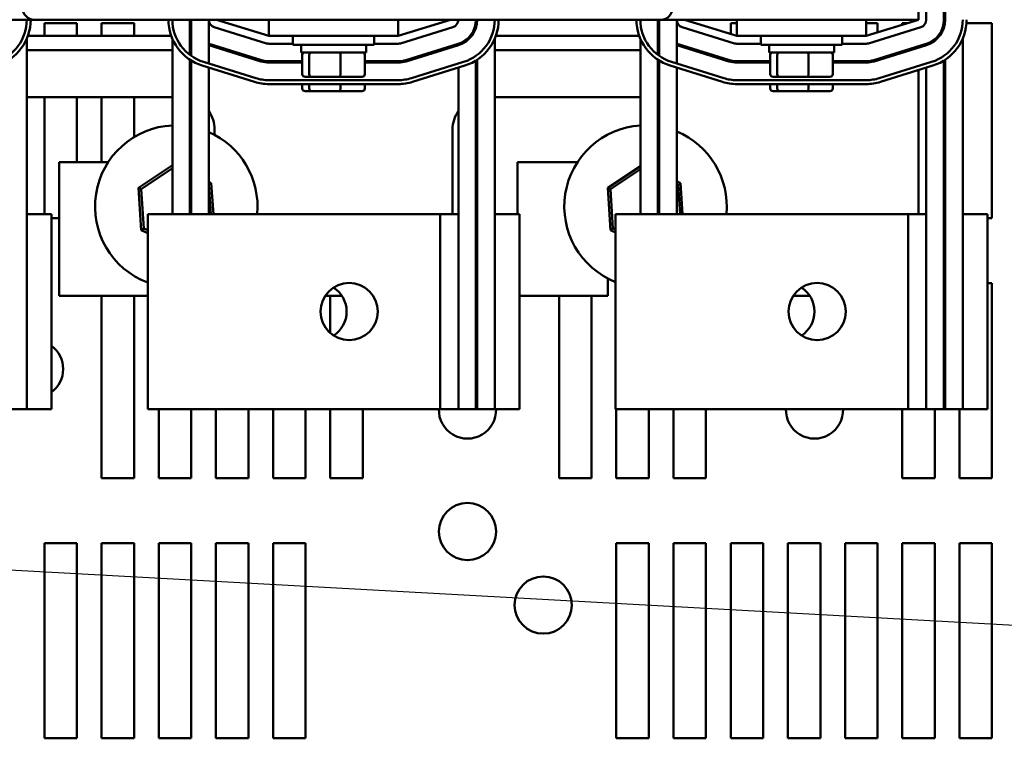
# Model space of a CAD drawing. Units: inches. Extents: x 0.05 to 2.15, y 0.02 to 1.67.
# Drawn here: x 0.94 to 1.09, y 1.36 to 1.47 of the extents above; entities that cross this region are included whole.
import ezdxf

# ---------------------------------------------------------------- set-up
doc = ezdxf.new("R2010")
doc.units = ezdxf.units.IN
doc.header["$LTSCALE"] = 0.1
doc.header["$MEASUREMENT"] = 0
doc.layers.add('Symbol (ANSI)', color=7, linetype='Continuous', lineweight=25)
doc.layers.add('Visible (ANSI)', color=7, linetype='Continuous', lineweight=50)
doc.styles.add('Note Text (ANSI)', font='tahoma.ttf')
doc.dimstyles.new('Default (ANSI)$7', dxfattribs={"dimscale": 0.1, "dimtxt": 0.1400000005960464, "dimasz": 0.0984251946210861, "dimexe": 0.125, "dimexo": 0.0625, "dimgap": 0.031496062992126, "dimtad": 0, "dimtih": 1, "dimtoh": 1, "dimrnd": 1e-08, "dimzin": 0, "dimdsep": 46, "dimtxsty": 'Note Text (ANSI)', "dimcen": 0.09, "dimdle": 0.3937007874015748, "dimclrd": 256, "dimclre": 256, "dimclrt": 256, "dimadec": 0, "dimazin": 1, "dimtfac": 0.8571428656578063, "dimtofl": 0, "dimtmove": 0, "dimatfit": 3, "dimfxl": 1, "dimtolj": 1, "dimtzin": 4, "dimlwd": -1, "dimlwe": -1, "dimarcsym": 0})

msp = doc.modelspace()

# ---------------------------------------------------------------- linework, layer by layer
at = {"layer": 'Visible (ANSI)'}
for p, q in [((1.07667712249201, 1.467338222489049), (1.07667712249201, 1.517338222489049)), ((1.077877122492017, 1.517338222489084), (1.077877122492131, 1.467338222489057)), ((1.080577122491922, 1.517338222489946), (1.080577122491389, 1.46733822248985)), ((1.080777122491328, 1.467338222489848), (1.08077712249186, 1.517338222489927)), ((0.8966771224920105, 1.467338222489049), (0.9406371224920103, 1.467338222489049)), ((1.037037122492009, 1.467338222489049), (0.9406371224920101, 1.467338222489049)), ((0.9421771224920104, 1.466798222489049), (0.9471771224920102, 1.466798222489049)), ((0.9421771224920104, 1.464838222489049), (0.9421771224920104, 1.466798222489049)), ((0.9471771224920102, 1.466798222489049), (0.9471771224920102, 1.464838222489049)), ((0.9509771224920104, 1.466798222489049), (0.9559771224920103, 1.466798222489049)), ((0.9509771224920104, 1.464838222489049), (0.9509771224920104, 1.466798222489049)), ((0.9559771224920103, 1.466798222489049), (0.9559771224920103, 1.464838222489049)), ((0.9645771224920611, 1.461913280055073), (0.9645771224920553, 1.467338222489049)), ((0.9647771224920098, 1.467338222489049), (0.9647771224920157, 1.461767764660259)), ((0.9674771224919974, 1.460590520764739), (0.9674771224919901, 1.467338222489001)), ((0.9686771224919979, 1.467338222489051), (0.976727122491998, 1.464838222489006)), ((0.9767271224920101, 1.467338222489048), (0.9767271224920101, 1.464838222489048)), ((0.9966271224920101, 1.467338222489048), (0.9966271224920101, 1.464838222489048)), ((0.9966271224920195, 1.464838222489027), (1.004677122492124, 1.467338222489051)), ((1.008577122491976, 1.467338222489449), (1.008577122491977, 1.466073311426137)), ((1.036577122492061, 1.461913280055073), (1.036577122492055, 1.467338222489049)), ((1.036777122492009, 1.467338222489049), (1.036777122492015, 1.461767764660259)), ((1.03703712249201, 1.467338222489049), (1.07667712249201, 1.467338222489049)), ((1.039477122491997, 1.460590520764739), (1.03947712249199, 1.467338222489001)), ((1.040677122491997, 1.467338222489051), (1.048727122491998, 1.464838222489006)), ((1.04777712249201, 1.466798222489049), (1.04872712249201, 1.466798222489049)), ((1.04777712249201, 1.465133253544908), (1.04777712249201, 1.466798222489049)), ((1.04872712249201, 1.467338222489048), (1.04872712249201, 1.464838222489048)), ((1.06862712249201, 1.467338222489048), (1.06862712249201, 1.464838222489048)), ((1.068627122492019, 1.464838222489027), (1.076677122492124, 1.467338222489051)), ((1.06862712249201, 1.466798222489049), (1.07037712249201, 1.466798222489049)), ((1.07037712249201, 1.466798222489049), (1.07037712249201, 1.465381700749892)), ((1.07417712249201, 1.466798222489049), (1.074938322492109, 1.466798222489049)), ((1.07417712249201, 1.466561824973491), (1.07417712249201, 1.466798222489049)), ((1.080577122491976, 1.46733822248985), (1.080577122491977, 1.466073311426137)), ((1.084057393488997, 1.466798222489049), (1.08797712249201, 1.466798222489049)), ((1.08797712249201, 1.466798222489049), (1.08797712249201, 1.436798222489048)), ((0.9763712195540559, 1.463692215028828), (0.9683212195540493, 1.46619221502883)), ((1.005033025430072, 1.466192215028884), (0.9969830254299616, 1.46369221502885)), ((1.048371219554055, 1.463692215028828), (1.040321219554049, 1.46619221502883)), ((1.077033025430072, 1.466192215028884), (1.068983025429961, 1.46369221502885)), ((0.93947712249194, 1.464419318586382), (0.9394771224919694, 1.437438222489079)), ((0.9617122104185806, 1.464838222489049), (0.9396420345506692, 1.464838222489049)), ((0.9618771224920522, 1.464419318547013), (0.9618771224920816, 1.437438222489026)), ((0.9674771224920024, 1.463417727527475), (0.9755111207867884, 1.460922697000268)), ((0.9755704379431128, 1.461113698243565), (0.9675204379433735, 1.463613698244362)), ((0.9767271224920101, 1.464838222489048), (0.9966271224920101, 1.464838222489048)), ((0.9804271224920103, 1.463638222489002), (0.9767271224919982, 1.463638222488998)), ((0.9804271224920103, 1.464838222489048), (0.9804271224920103, 1.463488222489048)), ((0.9929271224920103, 1.463488222489048), (0.9804271224920103, 1.463488222489048)), ((0.9816771224920103, 1.462308222489048), (0.9816771224920103, 1.463488222489048)), ((0.9916771224920102, 1.462308222489048), (0.9916771224920102, 1.463488222489048)), ((0.9929271224920103, 1.464838222489048), (0.9929271224920103, 1.463488222489048)), ((0.9966271224920221, 1.463638222489019), (0.9929271224920103, 1.463638222489016)), ((1.005833807040502, 1.463613698245104), (0.9977838070407026, 1.461113698244422)), ((0.9978431241970241, 1.460922697001123), (1.005893124196824, 1.463422697001806)), ((1.005877122491984, 1.463627427427347), (1.005877122491984, 1.46341772752807)), ((1.011477122491939, 1.464419318586382), (1.011477122491969, 1.437438222489079)), ((1.03371221041858, 1.464838222489049), (1.011642034550669, 1.464838222489049)), ((1.033877122492052, 1.464419318547013), (1.033877122492081, 1.437438222489026)), ((1.039477122492002, 1.463417727527475), (1.047511120786788, 1.460922697000268)), ((1.047570437943112, 1.461113698243565), (1.039520437943373, 1.463613698244362)), ((1.04872712249201, 1.464838222489048), (1.06862712249201, 1.464838222489048)), ((1.052427122492009, 1.463638222489002), (1.048727122491998, 1.463638222488998)), ((1.052427122492009, 1.464838222489048), (1.052427122492009, 1.463488222489048)), ((1.06492712249201, 1.463488222489048), (1.052427122492009, 1.463488222489048)), ((1.05367712249201, 1.462308222489048), (1.05367712249201, 1.463488222489048)), ((1.06367712249201, 1.462308222489048), (1.06367712249201, 1.463488222489048)), ((1.06492712249201, 1.464838222489048), (1.06492712249201, 1.463488222489048)), ((1.068627122492022, 1.463638222489019), (1.064927122492009, 1.463638222489016)), ((1.077833807040502, 1.463613698245104), (1.069783807040702, 1.461113698244422)), ((1.069843124197024, 1.460922697001123), (1.077893124196824, 1.463422697001806)), ((1.077877122491984, 1.463627427427347), (1.077877122491984, 1.46341772752807)), ((1.083477122491939, 1.464419318586382), (1.083477122491969, 1.437438222489079)), ((0.9618771224920466, 1.462638222489049), (0.93947712249165, 1.462638222489049)), ((0.9706614698743788, 1.462638222489049), (0.9699871287148527, 1.462638222489049)), ((0.9816771224920103, 1.462308222489048), (0.9916771224920102, 1.462308222489048)), ((0.9818614470698923, 1.458948222489049), (0.9818614470698923, 1.461908222489049)), ((0.9829308705432779, 1.458948222489048), (0.9829308705432779, 1.461908222489048)), ((0.9877465459653958, 1.458948222489048), (0.9877465459653958, 1.461908222489048)), ((0.9914927979141283, 1.458948222489048), (0.9914927979141283, 1.461908222489048)), ((1.003367116266497, 1.462638222489049), (1.002692775106938, 1.462638222489049)), ((1.033877122492046, 1.462638222489049), (1.011477122491649, 1.462638222489049)), ((1.042661469874379, 1.462638222489049), (1.041987128714852, 1.462638222489049)), ((1.05367712249201, 1.462308222489048), (1.06367712249201, 1.462308222489048)), ((1.053861447069892, 1.458948222489049), (1.053861447069892, 1.461908222489049)), ((1.054930870543277, 1.458948222489049), (1.054930870543277, 1.461908222489049)), ((1.059746545965395, 1.458948222489049), (1.059746545965395, 1.461908222489049)), ((1.063492797914127, 1.458948222489049), (1.063492797914127, 1.461908222489049)), ((1.075367116266497, 1.462638222489049), (1.074692775106938, 1.462638222489049)), ((1.07667712249201, 1.463045056720695), (1.07667712249201, 1.463254479441118)), ((0.9645771224920876, 1.437438222489029), (0.9645771224920618, 1.461177865318606)), ((0.9647771224920166, 1.461049343377752), (0.964777122492042, 1.437438222489029)), ((0.9666603391935019, 1.460844180171867), (0.9747103391917541, 1.458344180195496)), ((0.9818614470698921, 1.460938222489008), (0.9767271224917944, 1.460938222489002)), ((0.9767271224917946, 1.460738222489063), (0.9818614470698921, 1.460738222489069)), ((0.9816771224920103, 1.460738222489069), (0.9816771224920103, 1.460938222489007)), ((0.996627122491821, 1.460938222489024), (0.9914927979141283, 1.460938222489018)), ((0.9914927979141283, 1.460738222489079), (0.996627122491821, 1.460738222489085)), ((0.9916771224920102, 1.460738222489079), (0.9916771224920102, 1.460938222489018)), ((0.9986439058087148, 1.458344180211554), (1.006693905810167, 1.460844180217153)), ((1.008577122491982, 1.461049343416872), (1.008577122491454, 1.407438222489076)), ((1.008777122491921, 1.46117786535774), (1.008777122491392, 1.407438222489076)), ((1.036577122492087, 1.437438222489029), (1.036577122492062, 1.461177865318606)), ((1.036777122492016, 1.461049343377752), (1.036777122492042, 1.437438222489029)), ((1.038660339193501, 1.460844180171867), (1.046710339191753, 1.458344180195496)), ((1.053861447069892, 1.460938222489008), (1.048727122491794, 1.460938222489002)), ((1.048727122491794, 1.460738222489063), (1.053861447069892, 1.460738222489069)), ((1.06862712249182, 1.460938222489024), (1.063492797914128, 1.460938222489018)), ((1.063492797914128, 1.460738222489079), (1.068627122491821, 1.460738222489085)), ((1.070643905808714, 1.458344180211554), (1.078693905810166, 1.460844180217153)), ((1.080577122491983, 1.461049343416872), (1.080577122491454, 1.407438222489076)), ((1.080777122491922, 1.46117786535774), (1.080777122491393, 1.407438222489076)), ((0.9745323877242545, 1.457771176464894), (0.9664823877259816, 1.460271176441332)), ((0.9674771224920226, 1.437438222489032), (0.9674771224919979, 1.4599622526038)), ((1.006871857279471, 1.460271176487172), (0.9988218572780196, 1.457771176481573)), ((1.005877122491988, 1.459962252639309), (1.005877122491457, 1.407438222489073)), ((1.046532387724254, 1.457771176464894), (1.038482387725981, 1.460271176441332)), ((1.039477122492022, 1.437438222489032), (1.039477122491998, 1.4599622526038)), ((1.078871857279471, 1.460271176487172), (1.070821857278019, 1.457771176481573)), ((1.07667712249201, 1.437438222489072), (1.07667712249201, 1.459589581831277)), ((1.077877122491988, 1.459962252639309), (1.077877122491458, 1.407438222489073)), ((0.9767271224929309, 1.458038222475002), (0.9966271224929572, 1.458038222484608)), ((0.9966271224932217, 1.457438222484608), (0.9767271224932093, 1.457438222475002)), ((0.9818614470698923, 1.456748222489049), (0.9818614470698923, 1.457438222477481)), ((0.9823012347796748, 1.458548222489048), (0.9832729940089157, 1.458548222489048)), ((0.9829308705432781, 1.456748222489049), (0.9829308705432781, 1.457438222477997)), ((0.9832729940089157, 1.458548222489048), (0.9876488817212511, 1.458548222489048)), ((0.9876488817212511, 1.458548222489048), (0.9910530102043457, 1.458548222489048)), ((0.987746545965396, 1.456748222489049), (0.987746545965396, 1.457438222480321)), ((0.9914927979141284, 1.456748222489049), (0.9914927979141284, 1.45743822248213)), ((1.04872712249293, 1.458038222475002), (1.068627122492957, 1.458038222484608)), ((1.068627122493221, 1.457438222484608), (1.048727122493209, 1.457438222475002)), ((1.053861447069892, 1.456748222489049), (1.053861447069892, 1.457438222477481)), ((1.054301234779674, 1.458548222489048), (1.055272994008915, 1.458548222489048)), ((1.054930870543277, 1.456748222489049), (1.054930870543277, 1.457438222477997)), ((1.055272994008915, 1.458548222489048), (1.05964888172125, 1.458548222489048)), ((1.05964888172125, 1.458548222489048), (1.063053010204345, 1.458548222489048)), ((1.059746545965395, 1.456748222489048), (1.059746545965395, 1.457438222480321)), ((1.063492797914128, 1.456748222489048), (1.063492797914128, 1.45743822248213)), ((0.9823012347796748, 1.456348222489049), (0.9832729940089157, 1.456348222489049)), ((0.9832729940089157, 1.456348222489049), (0.9876488817212512, 1.456348222489049)), ((0.9876488817212512, 1.456348222489049), (0.9910530102043459, 1.456348222489049)), ((1.054301234779674, 1.456348222489048), (1.055272994008915, 1.456348222489048)), ((1.055272994008915, 1.456348222489048), (1.059648881721251, 1.456348222489048)), ((1.059648881721251, 1.456348222489048), (1.063053010204345, 1.456348222489048)), ((0.9394771224920104, 1.455438222489049), (0.9618771224920534, 1.455438222489049)), ((0.9421771224920104, 1.437438222489082), (0.9421771224920104, 1.455438222489049)), ((0.9471771224920102, 1.455438222489049), (0.9471771224920102, 1.445438222489049)), ((0.9509771224920104, 1.445438222489049), (0.9509771224920104, 1.455438222489049)), ((0.9559771224920103, 1.455438222489049), (0.9559771224920103, 1.44927530074108)), ((1.011477122491619, 1.455438222489049), (1.03387712249201, 1.455438222489049)), ((0.9683771224920104, 1.450438222489049), (0.9683771224920104, 1.449618204340214)), ((1.00497712249201, 1.437438222489072), (1.00497712249201, 1.450438222489049)), ((0.9444771224920105, 1.445438222489048), (0.9444771224920105, 1.424838222489049)), ((0.9520145988958603, 1.445438222489048), (0.9444771224920105, 1.445438222489048)), ((1.01497712249201, 1.445438222489048), (1.01497712249201, 1.437438222489083)), ((1.024214598895859, 1.445438222489048), (1.01497712249201, 1.445438222489048)), ((0.9618771224920633, 1.444961031169382), (0.9566533348364407, 1.441461093543806)), ((0.9570678392959118, 1.441257330479411), (0.9618771224920635, 1.444479550125369)), ((0.964777122492025, 1.443729920625368), (0.9645771224920858, 1.443828237089607)), ((1.033877122492063, 1.444827031173352), (1.02885333483644, 1.441461093543806)), ((1.029267839295911, 1.441257330479411), (1.033877122492063, 1.444345550129339)), ((1.036777122492025, 1.443828237089637), (1.036577122492085, 1.443926553553877)), ((0.9645771224920862, 1.443382519119826), (0.9647771224920253, 1.443284202655586)), ((0.967868335380974, 1.44221033501764), (0.967477122492022, 1.442402648357733)), ((0.967484619161119, 1.441953245157954), (0.967868335380974, 1.44221033501764)), ((0.9681871462994434, 1.437438222489032), (0.967868335380974, 1.44221033501764)), ((1.036577122492086, 1.443480835584095), (1.036777122492025, 1.443382519119856)), ((1.040068335380974, 1.44221033501764), (1.039477122492022, 1.442500964822002)), ((1.039684619161119, 1.441953245157954), (1.040068335380974, 1.44221033501764)), ((1.040387146299443, 1.437438222489032), (1.040068335380974, 1.44221033501764)), ((0.9570678392959118, 1.441257330479411), (0.9566533348364407, 1.441461093543806)), ((0.9566533348364407, 1.441461093543806), (0.9570859096030468, 1.434986109960458)), ((0.9574696258229018, 1.435243199820144), (0.9570678392959118, 1.441257330479411)), ((0.9674771224920226, 1.441956930387951), (0.967484619161119, 1.441953245157954)), ((0.967484619161119, 1.441953245157954), (0.967786254655957, 1.437438222489032)), ((1.029267839295911, 1.441257330479411), (1.02885333483644, 1.441461093543806)), ((1.02885333483644, 1.441461093543806), (1.029285909603046, 1.434986109960458)), ((1.029669625822901, 1.435243199820144), (1.029267839295911, 1.441257330479411)), ((1.039477122492022, 1.442055246852221), (1.039684619161119, 1.441953245157954)), ((1.039684619161119, 1.441953245157954), (1.039986254655956, 1.437438222489032)), ((0.9394771224907112, 1.407438222489079), (0.9394771224906788, 1.437438222489079)), ((0.9432771224906787, 1.437438222489083), (0.9394771224906788, 1.437438222489079)), ((0.9432771224907114, 1.407438222489083), (0.9432771224906787, 1.437438222489083)), ((0.9444771224920105, 1.436798222489048), (0.9432771224906796, 1.436798222489048)), ((0.9580771224920662, 1.437438222489021), (0.965677122492066, 1.437438222489029)), ((0.9580771224920988, 1.407438222489021), (0.9580771224920663, 1.437438222489021)), ((1.003077122492066, 1.43743822248907), (0.9656771224920664, 1.437438222489029)), ((1.003077122492098, 1.40743822248907), (1.003077122492066, 1.43743822248907)), ((1.005877122491585, 1.437438222489073), (1.003077122492066, 1.43743822248907)), ((1.00877712249136, 1.437438222489076), (1.008577122491421, 1.437438222489076)), ((1.011477122490711, 1.407438222489079), (1.011477122490678, 1.437438222489079)), ((1.015277122490678, 1.437438222489083), (1.011477122490678, 1.437438222489079)), ((1.015277122490711, 1.407438222489083), (1.015277122490678, 1.437438222489083)), ((1.030077122492066, 1.437438222489021), (1.037677122492066, 1.437438222489029)), ((1.030077122492098, 1.407438222489021), (1.030077122492066, 1.437438222489021)), ((1.075077122492066, 1.43743822248907), (1.037677122492066, 1.437438222489029)), ((1.075077122492098, 1.40743822248907), (1.075077122492066, 1.43743822248907)), ((1.077877122491585, 1.437438222489073), (1.075077122492066, 1.43743822248907)), ((1.08077712249136, 1.437438222489076), (1.080577122491421, 1.437438222489076)), ((1.083477122490711, 1.407438222489079), (1.083477122490678, 1.437438222489079)), ((1.087277122490678, 1.437438222489083), (1.083477122490678, 1.437438222489079)), ((1.087277122490711, 1.407438222489083), (1.087277122490678, 1.437438222489083)), ((1.08797712249201, 1.436798222489048), (1.087277122490679, 1.436798222489048)), ((0.9574696258229018, 1.435243199820144), (0.9570859096030468, 1.434986109960458)), ((0.9570859096030468, 1.434986109960458), (0.9580771224920693, 1.434498847227523)), ((0.9580771224920688, 1.434944565197305), (0.9574696258229018, 1.435243199820144)), ((1.029669625822901, 1.435243199820144), (1.029285909603046, 1.434986109960458)), ((1.029285909603046, 1.434986109960458), (1.030077122492069, 1.434597163691793)), ((1.030077122492068, 1.435042881661574), (1.029669625822901, 1.435243199820144)), ((1.02887712249201, 1.424838222489048), (1.02887712249201, 1.427525282500049)), ((1.08727712249069, 1.426798222489049), (1.08797712249201, 1.426798222489049)), ((1.08797712249201, 1.426798222489049), (1.08797712249201, 1.396798222489049)), ((0.9444771224920105, 1.424838222489049), (0.95807712249208, 1.424838222489049)), ((0.9509771224920104, 1.396798222489049), (0.9509771224920104, 1.424838222489049)), ((0.9559771224920103, 1.424838222489049), (0.9559771224920103, 1.396798222489049)), ((0.9853893047091613, 1.424838222489049), (0.9879649402736129, 1.424838222489049)), ((0.9861771224920103, 1.419129144067564), (0.9861771224920103, 1.424838222489049)), ((1.015277122490692, 1.424838222489049), (1.02887712249201, 1.424838222489049)), ((1.02137712249201, 1.396798222489049), (1.02137712249201, 1.424838222489049)), ((1.02637712249201, 1.424838222489049), (1.02637712249201, 1.396798222489049)), ((1.057389304709161, 1.424838222489048), (1.059964940273612, 1.424838222489048)), ((0.9394771224914146, 1.407438222489079), (0.936777122491393, 1.407438222489076)), ((0.9432771224907114, 1.407438222489083), (0.9394771224907112, 1.407438222489079)), ((0.9580771224920988, 1.407438222489021), (0.9656771224920987, 1.407438222489029)), ((0.9597771224920103, 1.396798222489049), (0.9597771224920103, 1.407438222489023)), ((0.9647771224920102, 1.407438222489028), (0.9647771224920102, 1.396798222489049)), ((1.003077122492098, 1.40743822248907), (0.9656771224920987, 1.407438222489029)), ((0.9685771224920102, 1.396798222489049), (0.9685771224920102, 1.407438222489033)), ((0.9735771224920101, 1.407438222489038), (0.9735771224920101, 1.396798222489049)), ((0.9773771224920103, 1.396798222489049), (0.9773771224920103, 1.407438222489042)), ((0.9823771224920101, 1.407438222489048), (0.9823771224920101, 1.396798222489049)), ((0.9861771224920103, 1.396798222489049), (0.9861771224920103, 1.407438222489052)), ((0.9911771224920101, 1.407438222489057), (0.9911771224920101, 1.396798222489049)), ((1.005877122491458, 1.407438222489073), (1.003077122492098, 1.40743822248907)), ((1.008577122491454, 1.407438222489076), (1.005877122491457, 1.407438222489073)), ((1.008777122491393, 1.407438222489076), (1.008577122491454, 1.407438222489076)), ((1.011477122491414, 1.407438222489079), (1.008777122491392, 1.407438222489076)), ((1.015277122490711, 1.407438222489083), (1.011477122490711, 1.407438222489079)), ((1.030077122492098, 1.407438222489021), (1.037677122492098, 1.407438222489029)), ((1.03017712249201, 1.396798222489049), (1.03017712249201, 1.407438222489022)), ((1.03517712249201, 1.407438222489027), (1.03517712249201, 1.396798222489049)), ((1.075077122492098, 1.40743822248907), (1.037677122492098, 1.407438222489029)), ((1.03897712249201, 1.396798222489049), (1.03897712249201, 1.407438222489031)), ((1.04397712249201, 1.407438222489036), (1.04397712249201, 1.396798222489049)), ((1.07417712249201, 1.396798222489049), (1.07417712249201, 1.407438222489069)), ((1.077877122491458, 1.407438222489073), (1.075077122492098, 1.40743822248907)), ((1.080577122491454, 1.407438222489076), (1.077877122491458, 1.407438222489073)), ((1.07917712249201, 1.407438222489075), (1.07917712249201, 1.396798222489049)), ((1.080777122491393, 1.407438222489076), (1.080577122491454, 1.407438222489076)), ((1.083477122491414, 1.407438222489079), (1.080777122491393, 1.407438222489076)), ((1.08297712249201, 1.396798222489049), (1.08297712249201, 1.407438222489079)), ((1.087277122490711, 1.407438222489083), (1.083477122490711, 1.407438222489079)), ((0.9559771224920103, 1.396798222489049), (0.9509771224920104, 1.396798222489049)), ((0.9647771224920102, 1.396798222489049), (0.9597771224920103, 1.396798222489049)), ((0.9735771224920101, 1.396798222489049), (0.9685771224920102, 1.396798222489049)), ((0.9823771224920101, 1.396798222489049), (0.9773771224920103, 1.396798222489049)), ((0.9911771224920101, 1.396798222489049), (0.9861771224920103, 1.396798222489049)), ((1.02637712249201, 1.396798222489049), (1.02137712249201, 1.396798222489049)), ((1.03517712249201, 1.396798222489049), (1.03017712249201, 1.396798222489049)), ((1.04397712249201, 1.396798222489049), (1.03897712249201, 1.396798222489049)), ((1.07917712249201, 1.396798222489049), (1.07417712249201, 1.396798222489049)), ((1.08797712249201, 1.396798222489049), (1.08297712249201, 1.396798222489049)), ((0.9421771224920104, 1.386798222489049), (0.9471771224920102, 1.386798222489049)), ((0.9421771224920104, 1.356798222489049), (0.9421771224920104, 1.386798222489049)), ((0.9471771224920102, 1.386798222489049), (0.9471771224920102, 1.356798222489049)), ((0.9509771224920104, 1.386798222489049), (0.9559771224920103, 1.386798222489049)), ((0.9509771224920104, 1.356798222489049), (0.9509771224920104, 1.386798222489049)), ((0.9559771224920103, 1.386798222489049), (0.9559771224920103, 1.356798222489049)), ((0.9597771224920103, 1.386798222489049), (0.9647771224920102, 1.386798222489049)), ((0.9597771224920103, 1.356798222489049), (0.9597771224920103, 1.386798222489049)), ((0.9647771224920102, 1.386798222489049), (0.9647771224920102, 1.356798222489049)), ((0.9685771224920102, 1.386798222489049), (0.9735771224920103, 1.386798222489049)), ((0.9685771224920102, 1.356798222489049), (0.9685771224920102, 1.386798222489049)), ((0.9735771224920103, 1.386798222489049), (0.9735771224920101, 1.356798222489049)), ((0.9773771224920103, 1.386798222489049), (0.9823771224920101, 1.386798222489049)), ((0.9773771224920103, 1.356798222489049), (0.9773771224920103, 1.386798222489049)), ((0.9823771224920101, 1.386798222489049), (0.9823771224920101, 1.356798222489049)), ((1.03017712249201, 1.386798222489048), (1.03517712249201, 1.386798222489049)), ((1.03017712249201, 1.356798222489049), (1.03017712249201, 1.386798222489048)), ((1.03517712249201, 1.386798222489049), (1.03517712249201, 1.356798222489049)), ((1.03897712249201, 1.386798222489048), (1.04397712249201, 1.386798222489049)), ((1.03897712249201, 1.356798222489049), (1.03897712249201, 1.386798222489048)), ((1.04397712249201, 1.386798222489049), (1.04397712249201, 1.356798222489049)), ((1.04777712249201, 1.386798222489048), (1.05277712249201, 1.386798222489049)), ((1.04777712249201, 1.356798222489049), (1.04777712249201, 1.386798222489048)), ((1.05277712249201, 1.386798222489049), (1.05277712249201, 1.356798222489049)), ((1.05657712249201, 1.386798222489048), (1.06157712249201, 1.386798222489049)), ((1.05657712249201, 1.356798222489049), (1.05657712249201, 1.386798222489048)), ((1.06157712249201, 1.386798222489049), (1.06157712249201, 1.356798222489049)), ((1.06537712249201, 1.386798222489048), (1.07037712249201, 1.386798222489049)), ((1.06537712249201, 1.356798222489049), (1.06537712249201, 1.386798222489048)), ((1.07037712249201, 1.386798222489049), (1.07037712249201, 1.356798222489049)), ((1.07417712249201, 1.386798222489048), (1.07917712249201, 1.386798222489049)), ((1.07417712249201, 1.356798222489049), (1.07417712249201, 1.386798222489048)), ((1.07917712249201, 1.386798222489049), (1.07917712249201, 1.356798222489049)), ((1.08297712249201, 1.386798222489048), (1.08797712249201, 1.386798222489049)), ((1.08297712249201, 1.356798222489049), (1.08297712249201, 1.386798222489048)), ((1.08797712249201, 1.386798222489049), (1.08797712249201, 1.356798222489049)), ((0.9471771224920102, 1.356798222489049), (0.9421771224920104, 1.356798222489049)), ((0.9559771224920103, 1.356798222489049), (0.9509771224920104, 1.356798222489049)), ((0.9647771224920102, 1.356798222489049), (0.9597771224920103, 1.356798222489049)), ((0.9735771224920101, 1.356798222489049), (0.9685771224920102, 1.356798222489049)), ((0.9823771224920101, 1.356798222489049), (0.9773771224920103, 1.356798222489049)), ((1.03517712249201, 1.356798222489049), (1.03017712249201, 1.356798222489049)), ((1.04397712249201, 1.356798222489049), (1.03897712249201, 1.356798222489049)), ((1.05277712249201, 1.356798222489049), (1.04777712249201, 1.356798222489049)), ((1.06157712249201, 1.356798222489049), (1.05657712249201, 1.356798222489049)), ((1.07037712249201, 1.356798222489049), (1.06537712249201, 1.356798222489049)), ((1.07917712249201, 1.356798222489049), (1.07417712249201, 1.356798222489049)), ((1.08797712249201, 1.356798222489049), (1.08297712249201, 1.356798222489049))]:
    msp.add_line(p, q, dxfattribs=at)
for centre in [(0.9890771224920824, 1.422438222489055), (1.061077122492082, 1.422438222489055), (1.00727712249201, 1.388598222489049), (1.01893712249201, 1.377298222489049)]:
    msp.add_circle(centre, 0.0044, dxfattribs=at)
for centre, radius, start, end in [((0.9406371224920101, 1.469138222489049), 0.0018, 180, 270), ((1.037037122492009, 1.469138222489049), 0.0018, 270, 0), ((0.9326771224913933, 1.467338222490231), 0.0067999999999565, 287.2526522002412, 0), ((0.9326771224913933, 1.467338222490231), 0.0073999999999565, 287.2526522002406, 0), ((0.9686771224912957, 1.467338222450734), 0.0073999999992621, 180, 252.7473479826491), ((0.9686771224912957, 1.467338222450734), 0.0067999999992621, 180, 252.747347983043), ((0.9686771224919901, 1.467338222489814), 0.0040999999999349, 180, 197.969753860817), ((0.9686771224919901, 1.467338222489), 0.0012, 180, 252.7473478331791), ((1.004677122492132, 1.467338222489054), 0.0012, 287.2526521668273, 0), ((1.004677122492087, 1.467338222489892), 0.0038999999993015, 287.2526521716526, 0), ((1.004677122492087, 1.467338222489892), 0.0040999999992405, 287.2526521716553, 0), ((1.004677122491393, 1.467338222490231), 0.0067999999999565, 287.2526522002412, 0), ((1.004677122491393, 1.467338222490231), 0.0073999999999565, 287.2526522002406, 0), ((1.040677122491295, 1.467338222450734), 0.0073999999992621, 180, 252.7473479826491), ((1.040677122491295, 1.467338222450734), 0.0067999999992621, 180, 252.747347983043), ((1.04067712249199, 1.467338222489814), 0.0040999999999349, 180, 197.969753860817), ((1.04067712249199, 1.467338222489), 0.0012, 180, 252.7473478331791), ((1.076677122492131, 1.467338222489054), 0.0012, 287.2526521668273, 0), ((1.076677122492087, 1.467338222489892), 0.0038999999993015, 287.2526521716526, 0), ((1.076677122492087, 1.467338222489892), 0.0040999999992405, 287.2526521716553, 0), ((1.076677122491393, 1.467338222490231), 0.0067999999999565, 287.2526522002412, 0), ((1.076677122491393, 1.467338222490231), 0.0073999999999565, 287.2526522002406, 0), ((0.9686771224919901, 1.467338222489814), 0.0038999999999959, 252.0797868606517, 252.7473478284144), ((0.9767271224919969, 1.464838222488998), 0.0012000000000001, 252.7473478331791, 270.0000000000601), ((0.9966271224920209, 1.46483822248902), 0.0012000000000001, 270.0000000000601, 287.252652166821), ((1.04067712249199, 1.467338222489814), 0.0038999999999959, 252.0797868606517, 252.7473478284144), ((1.048727122491996, 1.464838222488998), 0.0012000000000001, 252.7473478331791, 270.0000000000601), ((1.06862712249202, 1.46483822248902), 0.0012000000000001, 270.0000000000601, 287.252652166821), ((0.9767271224917902, 1.464838222488998), 0.0040999999999349, 252.7473478274829, 270.0000000000625), ((0.9767271224917902, 1.464838222488998), 0.003899999999996, 252.7473478274778, 270.0000000000616), ((0.9966271224918166, 1.46483822248902), 0.003899999999996, 270.0000000000616, 287.252652179088), ((0.9966271224918166, 1.46483822248902), 0.0040999999999349, 270.0000000000625, 287.2526521787261), ((1.04872712249179, 1.464838222488998), 0.0040999999999349, 252.7473478274829, 270.0000000000625), ((1.04872712249179, 1.464838222488998), 0.003899999999996, 252.7473478274778, 270.0000000000616), ((1.068627122491816, 1.46483822248902), 0.003899999999996, 270.0000000000616, 287.252652179088), ((1.068627122491816, 1.46483822248902), 0.0040999999999349, 270.0000000000625, 287.2526521787261), ((0.9767271224897749, 1.464838222474959), 0.0073999999999566, 252.7473479826488, 270.0000000265924), ((0.9767271224897749, 1.464838222474959), 0.0067999999999566, 252.7473479827071, 270.0000000265923), ((0.9966271224899619, 1.464838222484565), 0.0067999999999566, 270.0000000252382, 287.2526522002412), ((0.9966271224899619, 1.464838222484565), 0.0073999999999566, 270.0000000252387, 287.2526522002416), ((1.048727122489774, 1.464838222474959), 0.0073999999999566, 252.7473479826488, 270.0000000265924), ((1.048727122489774, 1.464838222474959), 0.0067999999999566, 252.7473479827071, 270.0000000265923), ((1.068627122489961, 1.464838222484565), 0.0067999999999566, 270.0000000252382, 287.2526522002412), ((1.068627122489961, 1.464838222484565), 0.0073999999999566, 270.0000000252387, 287.2526522002416), ((0.9633771224920105, 1.450438222489049), 0.005, 73.73979529172331, 76.11345963668745), ((1.00997712249201, 1.450438222489049), 0.005, 103.886540370529, 106.2602047155718), ((1.03387712249201, 1.450438222489049), 0.005, 54.54945736085493, 57.3163611529436), ((0.9633771224920105, 1.450438222489049), 0.005, 0, 34.9152062475441), ((1.00997712249201, 1.450438222489049), 0.005, 145.0847937646096, 180), ((0.9624771224920106, 1.438598222489049), 0.0125, 92.75125458869226, 249.3903070627968), ((0.9624771224920106, 1.438598222489049), 0.0125, 79.3971641904147, 80.32844485763322), ((0.9624771224920106, 1.438598222489049), 0.0125, 354.6752903387833, 66.42182152180624), ((1.03467712249201, 1.438598222489049), 0.0125, 93.6694378048007, 248.4076751287606), ((1.03467712249201, 1.438598222489049), 0.0125, 80.32844485791674, 81.25715268620988), ((1.03467712249201, 1.438598222489049), 0.0125, 354.6752903387833, 67.41832693744561), ((0.984277122490695, 1.42243822248905), 0.0044, 303.0557311616935, 56.9442688384292), ((1.056277122490695, 1.42243822248905), 0.0044, 303.0557311616935, 56.9442688384292), ((0.9406771224920109, 1.413598222489049), 0.0044, 306.2215465988154, 53.77845340130845), ((1.007277122492008, 1.40729852642181), 0.0044, 178.1806044641609, 1.819395535966705), ((1.06067712249201, 1.407298222489049), 0.0044, 178.1766447219158, 1.823355278207925)]:
    msp.add_arc(centre, radius, start, end, dxfattribs=at)
for centre, major_axis, ratio, start_param, end_param in [((0.9823012347796748, 1.461908222489048), (0.0004397877097825, 0), 0.909529736967538, 1.570796326794897, 3.141592653589793), ((0.9832729940089157, 1.461908222489048), (0, 0.0004), 0.8553086640941346, -9e-16, 1.570796326794897), ((0.9876488817212511, 1.461908222489048), (0, 0.0004), 0.2441606103620229, 4.712388980384689, 6.283185307179624), ((0.9910530102043457, 1.461908222489048), (-0.0004397877097825, 0), 0.9095297369675385, 3.141592653589793, 4.712388980384689), ((1.054301234779674, 1.461908222489048), (0.0004397877097825, 0), 0.909529736967538, 1.570796326794897, 3.141592653589793), ((1.055272994008915, 1.461908222489048), (0, 0.0004), 0.8553086640941346, -9e-16, 1.570796326794897), ((1.05964888172125, 1.461908222489048), (0, 0.0004), 0.2441606103620229, 4.712388980384689, 6.283185307179621), ((1.063053010204345, 1.461908222489048), (-0.0004397877097825, 0), 0.9095297369675385, 3.141592653589793, 4.712388980384689), ((0.9823012347796748, 1.458948222489049), (0.0004397877097825, 0), 0.9095297369675392, 3.141592653589796, 4.712388980384694), ((0.9832729940089157, 1.458948222489049), (0, -0.0004), 0.8553086640941348, 4.712388980384688, 6.283185307179582), ((0.9876488817212511, 1.458948222489048), (0, -0.0004), 0.2441606103620236, 0, 1.570796326794896), ((0.9910530102043457, 1.458948222489049), (-0.0004397877097825, 0), 0.9095297369675382, 1.570796326794897, 3.141592653589793), ((1.054301234779674, 1.458948222489049), (0.0004397877097825, 0), 0.9095297369675392, 3.141592653589796, 4.712388980384693), ((1.055272994008915, 1.458948222489049), (0, -0.0004), 0.8553086640941348, 4.712388980384688, 6.283185307179583), ((1.05964888172125, 1.458948222489048), (0, -0.0004), 0.2441606103620236, 0, 1.570796326794896), ((1.063053010204345, 1.458948222489049), (-0.0004397877097825, 0), 0.9095297369675382, 1.570796326794897, 3.141592653589793), ((0.9823012347796748, 1.456748222489049), (0.0004397877097825, 0), 0.9095297369675392, 3.141592653589796, 4.712388980384693), ((0.9832729940089157, 1.456748222489049), (0, -0.0004), 0.8553086640941348, 4.712388980384688, 6.283185307179583), ((0.9876488817212512, 1.456748222489049), (0, -0.0004), 0.2441606103620236, 0, 1.570796326794896), ((0.9910530102043459, 1.456748222489049), (-0.0004397877097825, 0), 0.9095297369675382, 1.570796326794897, 3.141592653589793), ((1.054301234779674, 1.456748222489049), (0.0004397877097825, 0), 0.9095297369675392, 3.141592653589796, 4.712388980384693), ((1.055272994008915, 1.456748222489049), (0, -0.0004), 0.8553086640941348, 4.712388980384688, 6.283185307179583), ((1.059648881721251, 1.456748222489049), (0, -0.0004), 0.2441606103620236, 0, 1.570796326794896), ((1.063053010204345, 1.456748222489049), (-0.0004397877097825, 0), 0.9095297369675382, 1.570796326794897, 3.141592653589793)]:
    msp.add_ellipse(centre, major_axis=major_axis, ratio=ratio, start_param=start_param, end_param=end_param, dxfattribs=at)

# ---------------------------------------------------------------- leaders
at = {"layer": 'Symbol (ANSI)', "annotation_type": 0, "has_hookline": 1, "hookline_direction": 1, "text_width": 0.0060174613349169}
msp.add_leader([(0.8141289013580639, 1.389477183202088), (1.21768310417416, 1.367257143366953)], dimstyle='Default (ANSI)$7', override={"dimtad": 0}, dxfattribs=at)

doc.saveas('drawing.dxf')
